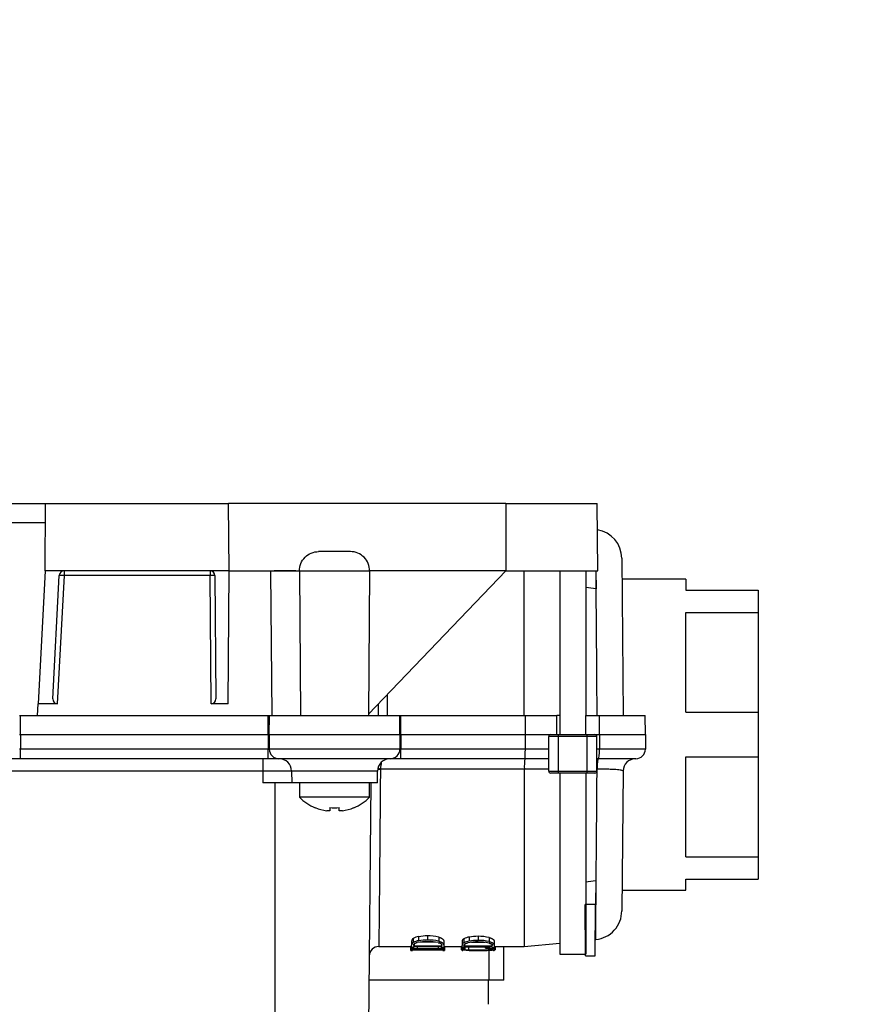
# Paper-space layout 'Layout1' of a CAD drawing. Units: millimetres. Extents: x 0 to 784, y 0 to 1164.
# Drawn here: x 441 to 527, y 465 to 567 of the extents above; entities that cross this region are included whole.
import ezdxf
from ezdxf import colors
from ezdxf.entities.mleader import LeaderData, LeaderLine
from ezdxf.math import Vec2, Vec3

# ---------------------------------------------------------------- set-up
doc = ezdxf.new("R2010")
doc.units = ezdxf.units.MM
doc.layers.add('DV5_Défaut', color=7, linetype='Continuous')
doc.layers.add('Défaut', color=7, linetype='Continuous')

# ---------------------------------------------------------------- blocks, each defined once
blk = doc.blocks.new('_DOT')
at = {"color": 0}
blk.add_line((0, 0), (-1, 0), dxfattribs=at)
at = {"color": 0, "const_width": 0.333}
blk.add_lwpolyline([(-0.1665, 0, 1), (0.1665, 0, 1)], format="xyb", close=True, dxfattribs=at)
blk = doc.blocks.new('SE4')
at = {"layer": 'DV5_Défaut', "color": 7, "linetype": 'Continuous'}
for p, q in [((391.35, 516.5), (443.35, 516.5)), ((443.29, 509.5), (443.35, 516.5)), ((443.35, 516.5), (462.35, 516.5)), ((462.41, 509.5), (462.35, 516.5)), ((491.14, 516.5), (462.35, 516.5)), ((491.14, 516.5), (500.64, 516.5)), ((491.14, 516.5), (491.14, 509.5)), ((500.7, 509.5), (500.64, 516.5)), ((391.37, 514.52), (443.33, 514.52)), ((475, 511.5), (471.7, 511.5)), ((503.19, 510.82), (503.33, 494.5)), ((443.29, 509.5), (442.57, 495.68)), ((462.41, 509.5), (443.29, 509.5)), ((445.26, 509.5), (445.26, 509.01)), ((460.42, 509.5), (460.42, 509.01)), ((462.29, 495.68), (462.41, 509.5)), ((462.41, 509.5), (466.7, 509.5)), ((466.7, 509.5), (469.7, 509.5)), ((466.7, 509.5), (466.7, 509.48)), ((466.7, 509.48), (466.83, 494.5)), ((469.7, 509.48), (469.83, 494.5)), ((477, 509.48), (469.7, 509.48)), ((476.87, 494.63), (491.14, 509.5)), ((477, 509.48), (476.87, 494.5)), ((491.14, 509.5), (477, 509.5)), ((491.14, 509.5), (500.7, 509.5)), ((493.06, 494.5), (493.06, 509.5)), ((496.75, 509.5), (496.75, 492.5)), ((499.45, 509.5), (499.45, 494.5)), ((500.49, 509.5), (500.51, 507.63)), ((444.09, 496.21), (444.76, 509.03)), ((445.26, 509.01), (444.56, 495.68)), ((460.42, 509.01), (445.26, 509.01)), ((460.54, 495.68), (460.42, 509.01)), ((460.92, 509.01), (461.03, 496.21)), ((509.85, 508.65), (503.21, 508.65)), ((509.85, 508.65), (509.85, 507.5)), ((509.85, 507.5), (517.35, 507.5)), ((517.35, 507.5), (517.35, 505.18)), ((509.85, 494.82), (509.85, 505.18)), ((509.85, 505.18), (517.35, 505.18)), ((517.35, 505.18), (517.35, 494.82)), ((442.5, 494.5), (442.57, 495.68)), ((444.56, 495.68), (442.57, 495.68)), ((462.29, 495.68), (460.54, 495.68)), ((477.88, 495.68), (477.87, 494.5)), ((509.85, 494.82), (517.35, 494.82)), ((517.35, 494.82), (517.35, 490.18)), ((440.62, 494.5), (440.75, 494.5)), ((440.75, 494.5), (466.45, 494.5)), ((440.75, 492.5), (440.75, 494.5)), ((466.45, 492.5), (466.45, 494.5)), ((466.45, 494.5), (466.59, 494.5)), ((466.55, 492.5), (466.59, 494.5)), ((466.59, 494.5), (480.12, 494.5)), ((480.12, 494.5), (480.25, 494.5)), ((480.15, 492.5), (480.12, 494.5)), ((480.25, 494.5), (493.17, 494.5)), ((480.25, 492.5), (480.25, 494.5)), ((493.17, 494.5), (496.45, 494.5)), ((493.17, 492.5), (493.17, 494.5)), ((496.45, 492.5), (496.45, 494.5)), ((496.73, 494.5), (496.45, 494.5)), ((499.45, 492.5), (499.45, 494.5)), ((499.45, 494.5), (500.86, 494.5)), ((500.86, 492.5), (500.86, 494.5)), ((500.86, 494.5), (505.62, 494.5)), ((505.65, 492.5), (505.62, 494.5)), ((440.65, 492.5), (440.75, 492.5)), ((440.75, 492.5), (440.75, 490.99)), ((440.75, 492.5), (466.45, 492.5)), ((466.45, 492.5), (466.45, 490.99)), ((466.45, 492.5), (466.55, 492.5)), ((466.55, 492.5), (466.57, 490.99)), ((466.55, 492.5), (480.15, 492.5)), ((480.15, 492.5), (480.14, 490.99)), ((480.15, 492.5), (480.25, 492.5)), ((480.25, 492.5), (480.25, 490.99)), ((480.25, 492.5), (493.17, 492.5)), ((493.17, 490.99), (493.17, 492.5)), ((493.17, 492.5), (495.8, 492.5)), ((496.6, 492.3), (495.6, 492.3)), ((495.6, 488.7), (495.6, 492.3)), ((495.8, 492.5), (496.6, 492.5)), ((496.6, 492.5), (499.6, 492.5)), ((496.6, 492.3), (496.6, 492.5)), ((499.6, 492.3), (496.6, 492.3)), ((496.6, 488.7), (496.6, 492.3)), ((499.6, 492.5), (500.4, 492.5)), ((499.6, 492.3), (499.6, 492.5)), ((500.6, 492.3), (499.6, 492.3)), ((499.6, 488.7), (499.6, 492.3)), ((500.4, 492.5), (500.86, 492.5)), ((500.6, 488.7), (500.6, 492.3)), ((500.86, 492.5), (500.86, 490.99)), ((500.86, 492.5), (505.65, 492.5)), ((505.65, 492.5), (505.64, 490.99)), ((440.75, 490.99), (440.64, 490.99)), ((440.75, 490), (440.75, 490.99)), ((466.45, 490.99), (440.75, 490.99)), ((466.45, 490), (466.45, 490.99)), ((466.57, 490.99), (466.45, 490.99)), ((480.14, 490.99), (466.57, 490.99)), ((480.25, 490.99), (480.14, 490.99)), ((480.25, 490), (480.25, 490.99)), ((493.17, 490.99), (480.25, 490.99)), ((495.6, 490.99), (493.17, 490.99)), ((500.86, 490.99), (500.6, 490.99)), ((505.64, 490.99), (500.86, 490.99)), ((440.75, 490), (439.64, 490)), ((466.45, 490), (440.75, 490)), ((465.89, 490), (465.89, 488.71)), ((467.57, 490), (466.45, 490)), ((479.14, 490), (467.57, 490)), ((480.25, 490), (479.14, 490)), ((493.12, 490), (480.25, 490)), ((495.6, 490), (493.12, 490)), ((500.77, 490), (500.6, 490)), ((504.64, 490), (500.77, 490)), ((509.85, 479.82), (509.85, 490.18)), ((509.85, 490.18), (517.35, 490.18)), ((517.35, 490.18), (517.35, 479.82)), ((465.89, 488.71), (439.02, 488.71)), ((465.89, 488.71), (465.9, 487.5)), ((477.82, 488.71), (468.89, 488.71)), ((468.89, 488.71), (468.9, 487.5)), ((477.81, 487.5), (477.82, 488.71)), ((493.06, 488.91), (478.12, 488.91)), ((493.06, 488.91), (493.06, 470.5)), ((495.6, 488.91), (493.06, 488.91)), ((495.6, 488.7), (496.6, 488.7)), ((496.6, 488.7), (499.6, 488.7)), ((496.6, 488.5), (496.6, 488.7)), ((499.6, 488.7), (500.6, 488.7)), ((499.6, 488.5), (499.6, 488.7)), ((503.32, 488.71), (503.19, 474.18)), ((496.6, 488.5), (495.8, 488.5)), ((499.6, 488.5), (496.6, 488.5)), ((496.75, 488.5), (496.75, 469.7)), ((499.45, 488.5), (499.45, 469.7)), ((500.4, 488.5), (499.6, 488.5)), ((468.9, 487.5), (465.9, 487.5)), ((467.15, 487.5), (467.15, 391.5)), ((477.81, 487.5), (468.9, 487.5)), ((469.7, 487.5), (469.7, 486)), ((477.11, 487.5), (476.27, 391.5)), ((477, 486), (477, 487.5)), ((477, 486), (469.7, 486)), ((471.35, 484.93), (471.35, 484.9)), ((472.85, 484.59), (472.54, 484.59)), ((472.85, 484.93), (472.85, 484.59)), ((473.85, 484.59), (473.85, 484.93)), ((474.17, 484.59), (473.85, 484.59)), ((475.35, 484.93), (475.35, 484.9)), ((509.85, 479.82), (517.35, 479.82)), ((517.35, 479.82), (517.35, 477.5)), ((509.85, 476.35), (509.85, 477.5)), ((509.85, 477.5), (517.35, 477.5)), ((500.48, 477.37), (500.46, 474.88)), ((503.21, 476.35), (509.85, 476.35)), ((499.42, 469.52), (499.37, 474.88)), ((500.46, 474.88), (499.37, 474.88)), ((500.41, 469.52), (500.46, 474.88)), ((481.52, 471.34), (481.52, 470.92)), ((482.09, 471.53), (482.09, 471.11)), ((483.01, 471.61), (483.01, 471.19)), ((484.17, 471.47), (484.17, 471.05)), ((486.77, 471.3), (486.77, 470.89)), ((487.34, 471.48), (487.34, 471.07)), ((488.26, 471.56), (488.26, 471.14)), ((489.42, 471.43), (489.42, 471.01)), ((477.95, 470.5), (481.28, 470.5)), ((481.28, 470.1), (481.28, 470.5)), ((481.35, 471.05), (481.35, 470.64)), ((481.35, 470.38), (481.35, 470.64)), ((481.35, 470.38), (481.44, 470.38)), ((481.35, 470.35), (481.35, 470.38)), ((481.35, 470.35), (481.35, 470.18)), ((481.44, 470.35), (481.35, 470.35)), ((481.44, 470.4), (481.44, 470.38)), ((481.44, 470.38), (481.44, 470.35)), ((481.44, 470.35), (481.44, 470.33)), ((481.61, 470.55), (481.54, 470.66)), ((481.56, 470.44), (481.56, 470.29)), ((481.61, 470.75), (481.61, 470.55)), ((484.45, 470.55), (481.61, 470.55)), ((484.1, 470.46), (481.94, 470.46)), ((481.94, 470.46), (481.94, 470.28)), ((481.94, 470.28), (484.1, 470.28)), ((483.83, 470.96), (482.23, 470.96)), ((484.1, 470.46), (484.1, 470.28)), ((484.44, 470.44), (484.44, 470.28)), ((484.45, 470.75), (484.45, 470.55)), ((484.45, 470.55), (484.52, 470.67)), ((484.6, 470.38), (484.6, 470.4)), ((484.6, 470.38), (484.69, 470.38)), ((484.6, 470.38), (484.6, 470.35)), ((484.6, 470.33), (484.6, 470.35)), ((484.69, 470.35), (484.6, 470.35)), ((484.69, 471.08), (484.69, 470.67)), ((484.69, 470.67), (484.69, 470.38)), ((484.69, 470.35), (484.69, 470.38)), ((484.69, 470.18), (484.69, 470.35)), ((484.76, 470.5), (486.6, 470.5)), ((484.77, 470.5), (484.77, 470.1)), ((486.53, 470.16), (486.53, 470.5)), ((486.6, 471.02), (486.6, 470.61)), ((486.6, 470.36), (486.6, 470.61)), ((486.6, 470.36), (486.69, 470.36)), ((486.6, 470.17), (486.6, 470.36)), ((486.69, 470.38), (486.69, 470.36)), ((486.69, 470.36), (486.69, 470.17)), ((486.74, 470.41), (486.74, 470.15)), ((486.86, 470.52), (486.79, 470.63)), ((486.86, 470.72), (486.86, 470.52)), ((489.7, 470.52), (486.86, 470.52)), ((486.87, 470.43), (486.87, 470.14)), ((489.35, 470.44), (487.19, 470.44)), ((487.25, 470.44), (487.25, 470.14)), ((488.99, 470.93), (487.57, 470.93)), ((489.02, 470.44), (489.02, 470.32)), ((489.02, 470.32), (489.47, 470.28)), ((489.04, 470.33), (489.04, 470.44)), ((489.35, 470.29), (489.35, 470.14)), ((489.41, 467), (489.41, 470.5)), ((489.63, 470.25), (489.63, 470.14)), ((489.68, 470.25), (489.73, 470.19)), ((489.7, 470.72), (489.7, 470.52)), ((489.7, 470.52), (489.77, 470.63)), ((489.85, 470.36), (489.85, 470.38)), ((489.85, 470.36), (489.94, 470.36)), ((489.94, 471.05), (489.94, 470.64)), ((489.94, 470.64), (489.94, 470.36)), ((489.94, 470.5), (493.06, 470.5)), ((489.94, 470.29), (489.94, 470.36)), ((489.94, 470.1), (489.94, 470.29)), ((490.02, 470.5), (490.02, 470.16)), ((490.95, 467), (490.95, 470.5)), ((493.06, 470.5), (496.75, 470.86)), ((500.43, 471.22), (500.48, 471.22)), ((481.27, 470.1), (481.46, 470.1)), ((481.35, 470.18), (481.44, 470.18)), ((481.44, 470.19), (481.44, 470.18)), ((481.77, 470.22), (481.77, 470.13)), ((484.1, 470.23), (481.94, 470.23)), ((483, 470.23), (483, 470.16)), ((484.27, 470.22), (484.27, 470.13)), ((484.59, 470.1), (484.77, 470.1)), ((484.6, 470.18), (484.6, 470.19)), ((484.6, 470.18), (484.69, 470.18)), ((486.6, 470.17), (486.6, 470.1)), ((486.69, 470.17), (486.6, 470.17)), ((486.6, 470.1), (486.69, 470.1)), ((486.69, 470.11), (486.69, 470.1)), ((489.35, 470.11), (487.19, 470.11)), ((487.25, 470.14), (489.35, 470.14)), ((488.2, 470.1), (488.31, 470.1)), ((488.25, 470.11), (488.25, 470.1)), ((489.71, 470.22), (489.71, 470.14)), ((489.73, 470.17), (489.73, 470.19)), ((489.85, 470.1), (489.85, 470.11)), ((489.85, 470.1), (489.94, 470.1)), ((496.75, 469.7), (499.41, 469.7)), ((499.42, 469.52), (500.41, 469.52)), ((490.95, 467), (476.93, 467)), ((489.35, 464.5), (489.35, 467))]:
    blk.add_line(p, q, dxfattribs=at)
for centre, radius, start, end in [((500.19, 510.79), 3, 0.5, 80.7966), ((475, 509.5), 2, 359.4975, 90.0025), ((468.2, 424.52), 84.98, 88.9886, 91.0114), ((336.27, -590.59), 1110.43, 81.49436, 81.54955), ((495.8, 492.3), 0.2, 90, 180), ((500.4, 492.3), 0.2, 0, 90), ((467.57, 491), 1, 180.5, 270), ((479.14, 491), 1, 270, 359.5), ((504.64, 491), 1, 270, 359.5), ((467.59, 488.7), 1.3, 0.5, 90), ((479.12, 488.7), 1.3, 90, 179.5), ((498.18, 489.16), 5.12, 170.578, 182.797), ((504.62, 488.7), 1.3, 90, 179.5), ((467.39, 304.03), 184.68, 89.5347, 90.4653), ((478.39, 488.87), 0.275, 170.1938, 179.4729), ((495.8, 488.7), 0.2, 180, 270), ((500.4, 488.7), 0.2, 270, 0), ((473.35, 489.69), 5.19, 225.3187, 247.338), ((473.35, 489.69), 5.19, 292.662, 314.6813), ((473.35, 489.69), 5.17, 247.2262, 260.9113), ((473.35, 489.69), 4.79, 264.0084, 275.9916), ((473.35, 489.69), 5.17, 279.0887, 292.7738), ((336.24, 1575.55), 1110.4, 278.45214, 278.50593), ((481.7, 471.04), 0.344, 120.3966, 179.0795), ((482.32, 469.88), 1.67, 98.0961, 118.766), ((482.96, 466.65), 4.95, 89.4645, 100.1201), ((483.09, 467.23), 4.37, 75.6781, 91.0895), ((486.94, 471.01), 0.334, 119.3544, 178.7012), ((487.57, 469.8), 1.7, 97.8912, 118.1254), ((488.21, 466.49), 5.07, 89.4772, 99.8855), ((488.34, 467.08), 4.48, 76.0112, 91.0649), ((477.95, 469.5), 1, 90.0344, 179.4659), ((483.18, 439.49), 31.07, 93.3874, 93.5141), ((481.69, 470.63), 0.335, 119.5306, 178.9838), ((482.32, 469.44), 1.68, 97.8906, 118.3025), ((481.86, 466.86), 3.6, 88.6946, 94.9378), ((481.86, 475.57), 5.29, 266.7512, 270.8638), ((482.92, 466.49), 4.52, 88.6469, 102.5856), ((482.96, 466.14), 5.04, 89.466, 99.9309), ((483.09, 466.69), 4.49, 76.0112, 91.0137), ((483.14, 466.52), 4.49, 77.3765, 91.3658), ((484.18, 466.31), 4.16, 85.961, 90.9981), ((484.17, 478.68), 8.4, 269.5622, 271.8478), ((484.42, 470.88), 0.595, 272.1473, 282.4412), ((483.27, 446.4), 24.15, 86.4378, 86.5942), ((486.93, 470.6), 0.325, 118.4863, 178.596), ((487.57, 469.37), 1.71, 97.6916, 117.6717), ((487.11, 466.73), 3.71, 88.7255, 94.7837), ((488.17, 466.34), 4.64, 88.6819, 102.27), ((488.21, 465.98), 5.16, 89.4786, 99.7017), ((488.34, 466.54), 4.6, 76.3384, 90.9887), ((488.39, 466.36), 4.61, 77.6944, 91.329), ((498.96, 689.95), 219.84, 267.4118, 267.6484), ((489.43, 466.13), 4.31, 86.1076, 90.9629), ((489.37, 469.05), 1.23, 75.5316, 85.0214), ((483.29, 436.48), 33.68, 92.5822, 93.4241), ((482.23, 448.36), 21.76, 91.1436, 92.0192), ((481.63, 469.42), 0.801, 91.882, 99.4185), ((481.88, 459.79), 10.43, 89.6547, 91.4957), ((482.96, 444.81), 25.34, 89.9096, 92.6996), ((483.02, 409.74), 60.38, 89.9503, 91.1636), ((483.04, 443.7), 26.45, 87.3492, 90.0892), ((483.18, 423.23), 46.89, 88.7243, 90.1399), ((484.18, 463.48), 6.75, 87.446, 90.6644), ((484.14, 460.34), 9.77, 87.3464, 89.4773), ((483, 440.33), 29.82, 86.5985, 87.5658), ((486.79, 469.47), 0.644, 89.0054, 98.7043), ((486.9, 471.45), 1.31, 263.1925, 268.9227), ((487.11, 450.5), 19.61, 89.7685, 90.9127), ((487.17, 488.42), 18.28, 269.0664, 270.2484), ((487.91, 538.99), 68.89, 269.2611, 270.2871), ((488.63, 535.72), 65.62, 269.6719, 270.7759), ((489.4, 480.87), 10.73, 269.7233, 271.2197), ((489.42, 447.47), 22.64, 89.2609, 90.1837), ((489.62, 470.84), 0.702, 270.8549, 277.1675), ((489.74, 469.26), 0.852, 82.0777, 91.3886)]:
    blk.add_arc(centre, radius, start, end, dxfattribs=at)
for centre, major_axis, ratio, start_param, end_param in [((445.26, 509), (0.4, -0.3), 0.999928, 2.214191, 3.732532), ((460.42, 509), (-0.408, -0.289), 0.999928, 2.534594, 4.096565), ((445.26, 509), (-0.499, 0.026), 0.008715, 4.712846, 6.283185), ((460.42, 509), (0.5, 0.004), 0.008726, 0, 1.57072), ((444.59, 496.21), (0.223, 0.483), 0.929719, 1.977567, 3.547758), ((460.53, 496.21), (-0.049, 0.524), 0.950438, 3.053651, 4.624227), ((493.12, 491), (0, 1), 0.048471, 3.141593, 4.703662), ((500.77, 491), (0, -1), 0.096714, 0, 1.56207), ((478.42, 488.7), (0, -1.3), 0.230768, 3.916983, 4.548553)]:
    blk.add_ellipse(centre, major_axis=major_axis, ratio=ratio, start_param=start_param, end_param=end_param, dxfattribs=at)
for points, knots in [([(469.7, 509.48), (469.7, 509.75), (469.75, 510.01), (469.95, 510.5), (470.1, 510.72), (470.47, 511.1), (470.69, 511.25), (471.18, 511.45), (471.44, 511.5), (471.7, 511.5)], [0, 0, 0, 0, 0.25, 0.25, 0.5, 0.5, 0.75, 0.75, 1, 1, 1, 1]), ([(500.63, 494.5), (500.63, 494.78), (500.62, 495.5), (500.61, 496.65), (500.6, 497.92), (500.59, 499.12), (500.58, 500.26), (500.58, 501.33), (500.57, 502.33), (500.56, 503.27), (500.56, 504.13), (500.55, 504.93), (500.54, 505.67), (500.54, 506.35), (500.53, 506.97), (500.53, 508.08), (500.52, 508.91), (500.51, 509.52)], [0, 0, 0, 0, 0.047082, 0.123279, 0.196818, 0.267699, 0.335922, 0.401485, 0.464389, 0.524633, 0.582217, 0.63714, 0.689403, 0.739004, 0.785944, 0.830222, 1, 1, 1, 1]), ([(478.81, 496.66), (478.82, 496.27), (478.82, 495.55), (478.83, 494.82), (478.83, 494.5)], [0, 0, 0, 0, 0.553273, 1, 1, 1, 1]), ([(478.12, 488.87), (478.11, 488.37), (478.11, 487.38), (478.09, 485.94), (478.08, 484.58), (478.07, 483.29), (478.06, 482.08), (478.05, 480.94), (478.04, 479.88), (478.03, 478.9), (478.02, 478), (478.01, 477.17), (478.01, 476.41), (477.99, 474.2), (477.96, 471.39), (477.95, 470.5), (477.95, 470.5), (477.95, 470.5)], [0, 0, 0, 0, 0.049717, 0.097989, 0.144816, 0.190199, 0.234137, 0.276631, 0.31768, 0.357284, 0.395443, 0.432157, 0.467426, 0.50125, 0.755963, 0.999999, 1, 1, 1, 1]), ([(500.48, 471.22), (500.48, 471.22), (500.49, 472.08), (500.51, 474.96), (500.53, 477.66), (500.54, 479.33), (500.56, 481.3), (500.58, 483.57), (500.59, 486.12), (500.61, 487.97), (500.62, 488.92)], [0, 0, 0, 0, 0.2441246, 0.498907, 0.5680514, 0.6429479, 0.7235941, 0.8099869, 0.9021233, 1, 1, 1, 1]), ([(503.32, 488.71), (503.32, 488.72), (503.32, 488.72), (503.31, 488.74), (503.28, 488.76), (503.22, 488.78), (503.1, 488.81), (502.91, 488.83), (502.62, 488.86), (502.35, 488.88), (502.1, 488.89), (501.83, 488.9), (501.55, 488.91), (501.25, 488.91), (500.94, 488.92), (500.72, 488.92), (500.62, 488.92)], [0, 0, 0, 0, 0.024133, 0.061988, 0.124065, 0.186808, 0.248525, 0.374183, 0.498207, 0.569986, 0.641679, 0.713314, 0.784925, 0.85655, 0.928227, 1, 1, 1, 1]), ([(500.48, 471.22), (500.88, 471.3), (501.56, 471.45), (502.46, 472.15), (503.07, 473.12), (503.16, 473.81), (503.19, 474.21)], [0, 0, 0, 0, 0.249999, 0.499998, 0.749996, 1, 1, 1, 1]), ([(484.17, 471.47), (484.2, 471.46), (484.26, 471.45), (484.33, 471.42), (484.4, 471.39), (484.46, 471.36), (484.52, 471.33), (484.57, 471.3), (484.61, 471.26), (484.64, 471.23), (484.66, 471.19), (484.68, 471.15), (484.69, 471.12), (484.69, 471.09), (484.69, 471.08)], [0, 0, 0, 0, 0.073506, 0.147276, 0.221825, 0.297652, 0.375232, 0.455006, 0.537384, 0.622734, 0.711389, 0.803648, 0.899774, 1, 1, 1, 1]), ([(489.42, 471.43), (489.45, 471.42), (489.51, 471.4), (489.58, 471.38), (489.65, 471.35), (489.71, 471.32), (489.77, 471.29), (489.82, 471.26), (489.86, 471.22), (489.89, 471.19), (489.91, 471.15), (489.93, 471.12), (489.94, 471.08), (489.94, 471.06), (489.94, 471.05)], [0, 0, 0, 0, 0.07354, 0.147335, 0.221901, 0.297736, 0.375317, 0.455087, 0.537456, 0.622794, 0.711435, 0.803679, 0.899789, 1, 1, 1, 1]), ([(481.55, 470.45), (481.54, 470.45), (481.51, 470.44), (481.48, 470.43), (481.46, 470.42), (481.45, 470.41), (481.44, 470.4), (481.44, 470.4)], [0, 0, 0, 0, 0.175407, 0.356467, 0.549979, 0.762514, 1, 1, 1, 1]), ([(481.56, 470.29), (481.55, 470.29), (481.53, 470.29), (481.5, 470.3), (481.47, 470.3), (481.46, 470.31), (481.44, 470.32), (481.44, 470.33), (481.44, 470.33)], [0, 0, 0, 0, 0.150551, 0.301701, 0.458247, 0.624516, 0.804138, 1, 1, 1, 1]), ([(481.94, 470.9), (481.91, 470.9), (481.85, 470.88), (481.78, 470.86), (481.71, 470.83), (481.65, 470.8), (481.6, 470.77), (481.57, 470.73), (481.54, 470.7), (481.54, 470.67), (481.54, 470.66)], [0, 0, 0, 0, 0.107384, 0.217657, 0.331528, 0.449996, 0.574363, 0.70622, 0.847413, 1, 1, 1, 1]), ([(484.12, 470.9), (484.15, 470.9), (484.21, 470.88), (484.28, 470.86), (484.34, 470.83), (484.4, 470.81), (484.44, 470.78), (484.48, 470.75), (484.5, 470.72), (484.52, 470.69), (484.52, 470.67), (484.52, 470.67)], [0, 0, 0, 0, 0.112897, 0.223205, 0.331813, 0.439654, 0.547678, 0.656833, 0.768037, 0.882158, 1, 1, 1, 1]), ([(484.17, 471.05), (484.2, 471.04), (484.26, 471.03), (484.33, 471), (484.4, 470.97), (484.47, 470.94), (484.53, 470.91), (484.6, 470.85), (484.68, 470.77), (484.69, 470.71), (484.69, 470.67)], [0, 0, 0, 0, 0.071872, 0.145993, 0.222912, 0.30325, 0.387677, 0.476913, 0.699635, 1, 1, 1, 1]), ([(484.47, 470.45), (484.48, 470.45), (484.51, 470.45), (484.54, 470.44), (484.57, 470.43), (484.59, 470.42), (484.6, 470.41), (484.6, 470.4), (484.6, 470.4)], [0, 0, 0, 0, 0.152936, 0.304466, 0.460183, 0.625257, 0.804047, 1, 1, 1, 1]), ([(486.8, 470.42), (486.79, 470.42), (486.76, 470.42), (486.73, 470.41), (486.71, 470.4), (486.7, 470.39), (486.69, 470.38), (486.69, 470.38)], [0, 0, 0, 0, 0.17519, 0.35612, 0.549595, 0.762225, 1, 1, 1, 1]), ([(487.19, 470.87), (487.16, 470.86), (487.11, 470.84), (487.03, 470.82), (486.96, 470.79), (486.9, 470.76), (486.85, 470.73), (486.82, 470.7), (486.79, 470.66), (486.79, 470.64), (486.79, 470.63)], [0, 0, 0, 0, 0.106691, 0.216487, 0.330071, 0.448431, 0.572867, 0.704983, 0.846659, 1, 1, 1, 1]), ([(489.37, 470.87), (489.4, 470.86), (489.46, 470.84), (489.53, 470.82), (489.59, 470.79), (489.65, 470.77), (489.69, 470.74), (489.73, 470.72), (489.75, 470.69), (489.77, 470.66), (489.77, 470.64), (489.77, 470.63)], [0, 0, 0, 0, 0.112941, 0.223278, 0.331901, 0.439744, 0.547761, 0.656901, 0.768085, 0.882182, 1, 1, 1, 1]), ([(489.42, 471.01), (489.45, 471), (489.5, 470.99), (489.58, 470.96), (489.65, 470.93), (489.72, 470.9), (489.78, 470.87), (489.85, 470.82), (489.93, 470.74), (489.94, 470.67), (489.94, 470.64)], [0, 0, 0, 0, 0.071755, 0.145799, 0.222683, 0.303027, 0.387509, 0.476855, 0.698193, 1, 1, 1, 1]), ([(489.72, 470.43), (489.73, 470.42), (489.76, 470.42), (489.79, 470.41), (489.82, 470.41), (489.84, 470.4), (489.85, 470.39), (489.85, 470.38), (489.85, 470.38)], [0, 0, 0, 0, 0.152998, 0.304558, 0.460278, 0.625332, 0.804089, 1, 1, 1, 1]), ([(484.48, 470.22), (484.49, 470.22), (484.52, 470.22), (484.55, 470.21), (484.57, 470.21), (484.59, 470.2), (484.6, 470.2), (484.6, 470.19), (484.6, 470.19)], [0, 0, 0, 0, 0.150053, 0.300766, 0.457063, 0.623369, 0.803375, 1, 1, 1, 1]), ([(486.59, 470.13), (486.59, 470.13), (486.57, 470.13), (486.54, 470.14), (486.53, 470.15), (486.53, 470.15), (486.53, 470.16)], [0, 0, 0, 0, 0.195552, 0.459106, 0.726669, 1, 1, 1, 1]), ([(486.74, 470.15), (486.74, 470.15), (486.72, 470.15), (486.71, 470.15), (486.7, 470.16), (486.7, 470.16), (486.69, 470.17), (486.69, 470.17), (486.69, 470.17)], [0, 0, 0, 0, 0.113665, 0.247092, 0.401679, 0.578324, 0.777626, 1, 1, 1, 1]), ([(487.02, 470.11), (486.99, 470.11), (486.93, 470.11), (486.86, 470.11), (486.83, 470.11), (486.83, 470.11)], [0, 0, 0, 0, 0.470145, 0.926354, 1, 1, 1, 1]), ([(489.52, 470.11), (489.55, 470.11), (489.62, 470.11), (489.69, 470.11), (489.72, 470.11), (489.73, 470.11)], [0, 0, 0, 0, 0.424784, 0.829021, 1, 1, 1, 1]), ([(489.71, 470.14), (489.71, 470.14), (489.72, 470.15), (489.72, 470.15), (489.73, 470.15), (489.73, 470.16), (489.73, 470.16), (489.73, 470.17), (489.73, 470.17)], [0, 0, 0, 0, 0.082607, 0.203326, 0.359032, 0.546135, 0.760987, 1, 1, 1, 1]), ([(489.85, 470.12), (489.86, 470.12), (489.89, 470.12), (489.93, 470.13), (489.97, 470.13), (489.99, 470.14), (490.01, 470.15), (490.02, 470.15), (490.02, 470.16), (490.02, 470.16)], [0, 0, 0, 0, 0.113008, 0.266575, 0.416933, 0.564873, 0.711044, 0.855959, 1, 1, 1, 1])]:
    blk.add_open_spline(points, degree=3, knots=knots, dxfattribs=at)
for points, degree in [([(500.74, 490), (500.71, 490), (500.67, 489.87), (500.64, 489.62), (500.62, 489.28), (500.62, 488.92)], 5), ([(478.12, 488.87), (478.06, 488.87), (478.01, 488.87), (477.95, 488.87), (477.9, 488.87), (477.84, 488.86)], 5), ([(478.12, 488.91), (478.07, 488.92), (478.02, 488.93), (477.97, 488.94), (477.91, 488.94), (477.86, 488.95)], 5), ([(484.54, 470.3), (484.58, 470.31), (484.6, 470.32), (484.6, 470.33)], 3), ([(489.04, 470.33), (489.03, 470.32), (489.02, 470.32)], 2), ([(481.5, 470.21), (481.46, 470.2), (481.44, 470.2), (481.44, 470.19)], 3)]:
    blk.add_open_spline(points, degree=degree, dxfattribs=at)

psp = doc.layouts.get("Layout1")

# ---------------------------------------------------------------- block references
at = {"layer": 'Défaut'}
psp.add_blockref('SE4', (0, 0), dxfattribs=at)

# ---------------------------------------------------------------- leaders
at = {"layer": 'Défaut', "color": 7, "linetype": 'Continuous'}
ml = psp.add_multileader_mtext('Standard', dxfattribs=at)
ml.set_content('{\\pxsm0.9;\\fSolid Edge ISO|b1||i0||c0|p34;\\W1.;03/05/2016\\P}', color=256)
ml.set_leader_properties()
ml.set_arrow_properties(name='DOT')
ml.build(insert=Vec2(0, 0))
ml.multileader.update_dxf_attribs({"leader_type": 0, "dogleg_length": 0, "arrow_head_size": 12})
ctx = ml.context
ctx.base_point, ctx.char_height, ctx.arrow_head_size, ctx.landing_gap_size = Vec3(654.4, 1156.97), 12, 12, 4.2
notes = []
notes.append((ctx, [(0, (0, 0, 0), (0, 0), (1, 0), 1, [])]))
ctx.mtext.insert = Vec3(658.6, 1163.09)
for ctx, leaders in notes:
    for number, flags, end, landing, length, lines in leaders:
        leader = LeaderData()
        leader.index, (leader.has_last_leader_line, leader.has_dogleg_vector, leader.attachment_direction) = number, flags
        leader.last_leader_point, leader.dogleg_vector, leader.dogleg_length = Vec3(end), Vec3(landing), length
        for number, points, colour, breaks in lines:
            line = LeaderLine()
            line.index, line.vertices, line.color, line.breaks = number, Vec3.list(points), colors.encode_raw_color(colour), breaks
            leader.lines.append(line)
        ctx.leaders.append(leader)

doc.saveas('drawing.dxf')
